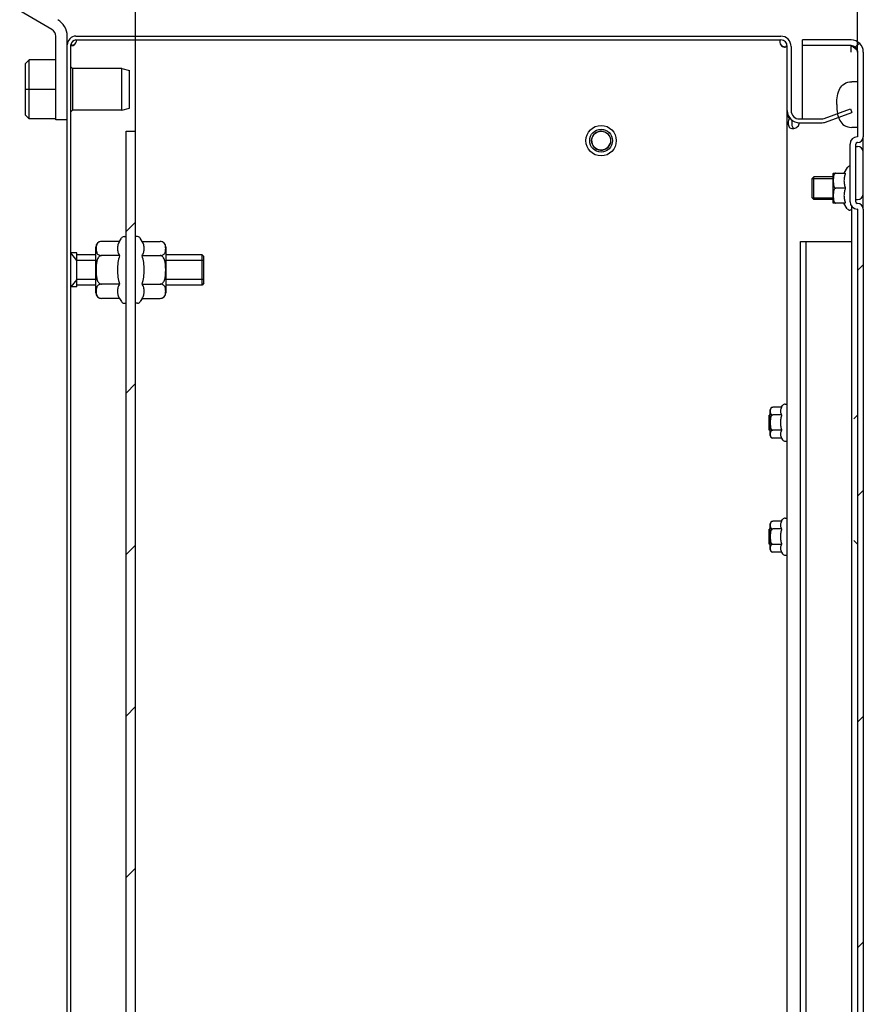
# Model space of a CAD drawing. Units: millimetres. Extents: x 0 to 420, y 0 to 297.
# Drawn here: x 278 to 322, y 141 to 192 of the extents above; entities that cross this region are included whole.
import ezdxf

# ---------------------------------------------------------------- set-up
doc = ezdxf.new("R2010")
doc.units = ezdxf.units.MM
doc.header["$LTSCALE"] = 23.1
doc.header["$PDMODE"] = 3
doc.header["$PDSIZE"] = 1
doc.layers.get('0').update_dxf_attribs({"linetype": 'CONTINUOUS'})
doc.layers.get('Defpoints').update_dxf_attribs({"linetype": 'CONTINUOUS'})
for name, color, linetype in [('02___PRT_ALL_AXES', 7, 'CONTINUOUS'), ('07__ASM_ALL_ANNOTATION', 7, 'CONTINUOUS'), ('ALL_AXES', 7, 'CONTINUOUS'), ('ALL_FEATURES', 7, 'CONTINUOUS'), ('ARRONDIS', 7, 'CONTINUOUS')]:
    doc.layers.add(name, color=color, linetype=linetype)
doc.styles.get("Standard").update_dxf_attribs({"font": 'gost.ttf'})
doc.dimstyles.new('DIMSTYLE_2', dxfattribs={"dimtxt": 3.5, "dimasz": 4, "dimexe": 0.5, "dimexo": 0, "dimgap": 0.875, "dimtad": 1, "dimdec": 3, "dimlfac": 5, "dimtxsty": 'STANDARD', "dimblk": '_FILLED', "dimblk1": '_FILLED', "dimblk2": '_FILLED', "dimcen": 0.09, "dimadec": 0, "dimazin": 0, "dimtp": 0.5, "dimtm": 0.5, "dimtfac": 1, "dimtdec": 3, "dimtofl": 0, "dimtmove": 0, "dimatfit": 3, "dimldrblk": '_FILLED', "dimfxl": 1, "dimtolj": 1, "dimarcsym": 0})

# ---------------------------------------------------------------- blocks, each defined once
blk = doc.blocks.new('_FILLED')
at = {"color": 0, "linetype": 'ByBlock'}
blk.add_solid([(0, 0), (-1, 0.125), (-1, -0.125)], dxfattribs=at)
blk = doc.blocks.new('*D15')
at = {"layer": '07__ASM_ALL_ANNOTATION', "color": 0, "linetype": 'Continuous', "lineweight": -2}
for p, q in [((283.773, 186.557), (283.773, 201.019)), ((321.773, 190.717), (321.773, 201.019)), ((317.773, 200.519), (287.773, 200.519))]:
    blk.add_line(p, q, dxfattribs=at)
at = {"layer": 'Defpoints', "color": 0, "linetype": 'Continuous'}
for p in [(283.773, 200.519), (321.773, 190.717), (283.773, 186.557)]:
    blk.add_point(p, dxfattribs=at)
at = {"layer": '07__ASM_ALL_ANNOTATION', "color": 0, "linetype": 'Continuous', "lineweight": -2, "xscale": 4, "yscale": 4, "zscale": 4, "rotation": 180}
blk.add_blockref('_FILLED', (283.773, 200.519), dxfattribs=at)
at = {"layer": '07__ASM_ALL_ANNOTATION', "color": 0, "linetype": 'Continuous', "lineweight": -2, "xscale": 4, "yscale": 4, "zscale": 4}
blk.add_blockref('_FILLED', (321.773, 200.519), dxfattribs=at)
at = {"layer": '07__ASM_ALL_ANNOTATION', "color": 0, "linetype": 'Continuous', "insert": (302.773, 204.894), "char_height": 3.5, "attachment_point": 2}
blk.add_mtext('\\A1;185...200', dxfattribs=at)

msp = doc.modelspace()

# ---------------------------------------------------------------- hatches: boundary and pattern name
at = {"linetype": 'Continuous'}
h = msp.add_hatch(dxfattribs=at)
h.set_pattern_fill('DEFAULT__7', scale=8.4, angle=45, style=0, pattern_type=0)
h.set_pattern_definition([(45, (0, 0), (-5.9397, 5.9397), [])])
edge = h.paths.add_edge_path()
edge.add_line((322.07309, 190.71729), (322.07309, 186.25729))
edge.add_spline(control_points=[(321.77309, 185.95729), (321.94883, 185.95729), (322.07309, 186.08156), (322.07309, 186.25729)], knot_values=[0, 0, 0, 0, 1, 1, 1, 1], weights=[1, 0.80473785, 0.80473785, 1], degree=3, periodic=0)
edge.add_line((321.77309, 185.95729), (321.75309, 185.95729))
edge.add_spline(control_points=[(321.67309, 185.87729), (321.67309, 185.92416), (321.70623, 185.95729), (321.75309, 185.95729)], knot_values=[0, 0, 0, 0, 1, 1, 1, 1], weights=[1, 0.80473785, 0.80473785, 1], degree=3, periodic=0)
edge.add_line((321.67309, 182.83729), (321.67309, 185.87729))
edge.add_spline(control_points=[(321.67309, 182.83729), (321.67309, 182.79043), (321.70623, 182.75729), (321.75309, 182.75729)], knot_values=[0, 0, 0, 0, 1, 1, 1, 1], weights=[1, 0.80473785, 0.80473785, 1], degree=3, periodic=0)
edge.add_line((321.77309, 182.75729), (321.75309, 182.75729))
edge.add_spline(control_points=[(321.77309, 182.75729), (321.94883, 182.75729), (322.07309, 182.63303), (322.07309, 182.45729)], knot_values=[0, 0, 0, 0, 1, 1, 1, 1], weights=[1, 0.80473785, 0.80473785, 1], degree=3, periodic=0)
edge.add_line((322.07309, 182.45729), (322.07309, 92.39729))
edge.add_spline(control_points=[(321.43309, 91.75729), (321.80799, 91.75729), (322.07309, 92.02239), (322.07309, 92.39729)], knot_values=[0, 0, 0, 0, 1, 1, 1, 1], weights=[1, 0.80473785, 0.80473785, 1], degree=3, periodic=0)
edge.add_line((321.43309, 91.75729), (318.87309, 91.75729))
edge.add_line((318.87309, 92.05729), (318.87309, 91.75729))
edge.add_line((321.43309, 92.05729), (318.87309, 92.05729))
edge.add_spline(control_points=[(321.43309, 92.05729), (321.63226, 92.05729), (321.77309, 92.19813), (321.77309, 92.39729)], knot_values=[0, 0, 0, 0, 1, 1, 1, 1], weights=[1, 0.80473785, 0.80473785, 1], degree=3, periodic=0)
edge.add_line((321.77309, 182.45729), (321.77309, 92.39729))
edge.add_line((321.77309, 182.45729), (321.75309, 182.45729))
edge.add_spline(control_points=[(321.37309, 182.83729), (321.37309, 182.6147), (321.53049, 182.45729), (321.75309, 182.45729)], knot_values=[0, 0, 0, 0, 1, 1, 1, 1], weights=[1, 0.80473785, 0.80473785, 1], degree=3, periodic=0)
edge.add_line((321.37309, 182.83729), (321.37309, 185.87729))
edge.add_spline(control_points=[(321.37309, 185.87729), (321.37309, 186.09989), (321.53049, 186.25729), (321.75309, 186.25729)], knot_values=[0, 0, 0, 0, 1, 1, 1, 1], weights=[1, 0.80473785, 0.80473785, 1], degree=3, periodic=0)
edge.add_line((321.77309, 186.25729), (321.75309, 186.25729))
edge.add_line((321.77309, 190.71729), (321.77309, 186.25729))
edge.add_spline(control_points=[(321.43309, 191.05729), (321.63226, 191.05729), (321.77309, 190.91646), (321.77309, 190.71729)], knot_values=[0, 0, 0, 0, 1, 1, 1, 1], weights=[1, 0.80473785, 0.80473785, 1], degree=3, periodic=0)
edge.add_line((321.43309, 191.05729), (318.87309, 191.05729))
edge.add_line((318.87309, 191.05729), (318.87309, 191.35729))
edge.add_line((321.43309, 191.35729), (318.87309, 191.35729))
edge.add_spline(control_points=[(321.43309, 191.35729), (321.80799, 191.35729), (322.07309, 191.0922), (322.07309, 190.71729)], knot_values=[0, 0, 0, 0, 1, 1, 1, 1], weights=[1, 0.80473785, 0.80473785, 1], degree=3, periodic=0)
h = msp.add_hatch(dxfattribs=at)
h.set_pattern_fill('DEFAULT__13', scale=6.010408, angle=45, style=0, pattern_type=0)
h.set_pattern_definition([(45, (0, 0), (-4.25, 4.25), [])])
edge = h.paths.add_edge_path()
edge.add_line((283.77309, 96.55729), (283.77309, 186.55729))
edge.add_line((283.27309, 96.55729), (283.77309, 96.55729))
edge.add_line((283.27309, 96.55729), (283.27309, 186.55729))
edge.add_line((283.27309, 186.55729), (283.77309, 186.55729))

# ---------------------------------------------------------------- linework, layer by layer
at = {"color": 7, "linetype": 'Continuous'}
for p, q in [((279.37309, 191.9037), (277.67309, 192.8852)), ((279.57309, 187.15729), (279.57309, 191.55729)), ((280.17309, 191.09729), (280.17309, 191.55729)), ((280.63309, 191.55729), (317.73309, 191.55729)), ((280.63309, 191.35729), (317.73309, 191.35729)), ((318.87309, 187.19729), (318.87309, 191.35729)), ((321.43309, 191.35729), (318.87309, 191.35729)), ((280.17309, 92.01729), (280.17309, 191.09729)), ((280.37309, 92.01729), (280.37309, 191.09729)), ((318.06949, 191.06516), (318.0375, 191.06516)), ((318.07309, 92.09729), (318.07309, 191.01729)), ((318.27309, 191.01729), (318.27309, 187.63729)), ((321.43309, 191.05729), (318.87309, 191.05729)), ((321.43309, 190.71729), (321.43309, 191.05699)), ((321.77309, 190.71729), (321.77309, 186.25729)), ((322.07309, 190.71729), (322.07309, 186.25729)), ((278.17309, 190.31094), (277.97309, 190.11094)), ((278.17309, 187.20365), (278.17309, 190.31094)), ((279.57309, 190.31094), (278.17309, 190.31094)), ((277.97309, 187.40365), (277.97309, 190.11094)), ((280.45309, 189.85729), (280.37309, 189.93729)), ((280.45309, 189.85729), (280.45309, 187.65729)), ((321.77309, 189.15729), (321.47309, 189.15729)), ((279.57309, 188.75729), (277.97309, 188.75729)), ((280.45309, 187.65729), (280.37309, 187.57729)), ((320.01073, 187.22383), (321.40469, 187.73119)), ((321.40469, 187.73119), (321.47309, 187.54325)), ((278.17309, 187.20365), (277.97309, 187.40365)), ((279.57309, 187.20365), (278.17309, 187.20365)), ((280.17309, 187.15729), (279.57309, 187.15729)), ((318.08897, 187.49587), (318.07309, 187.49587)), ((318.23849, 187.20943), (318.1714, 187.20943)), ((318.71309, 187.19729), (319.86024, 187.19729)), ((320.07914, 187.03589), (321.47309, 187.54325)), ((283.27309, 96.55729), (283.27309, 186.55729)), ((283.27309, 186.55729), (283.77309, 186.55729)), ((283.77309, 96.55729), (283.77309, 186.55729)), ((318.71309, 186.99729), (319.86024, 186.99729)), ((321.77309, 186.75729), (321.47309, 186.75729)), ((321.77309, 186.25729), (321.75309, 186.25729)), ((321.37309, 182.83729), (321.37309, 185.87729)), ((321.67309, 182.83729), (321.67309, 185.87729)), ((321.67309, 185.75729), (321.77309, 185.75729)), ((321.77309, 185.95729), (321.75309, 185.95729)), ((322.07309, 183.25729), (322.07309, 185.45729)), ((319.37309, 183.05729), (319.37309, 184.05729)), ((319.37309, 184.05729), (320.49309, 184.05729)), ((320.49433, 184.34229), (320.49309, 184.32373)), ((320.49309, 182.79085), (320.49309, 184.32373)), ((320.49433, 184.34229), (321.1267, 184.34229)), ((321.1267, 183.55729), (320.63309, 183.55729)), ((319.37309, 183.05729), (320.49309, 183.05729)), ((321.67309, 182.95729), (321.77309, 182.95729)), ((320.49433, 182.77229), (320.49309, 182.79085)), ((321.1267, 182.77229), (320.49433, 182.77229)), ((321.47309, 97.55729), (321.47309, 182.58651)), ((321.77309, 182.75729), (321.75309, 182.75729)), ((321.77309, 182.45729), (321.75309, 182.45729)), ((321.77309, 182.45729), (321.77309, 92.39729)), ((322.07309, 182.45729), (322.07309, 92.39729)), ((282.9294, 180.75841), (283.0269, 180.92729)), ((283.16547, 181.00729), (283.27309, 181.00729)), ((283.88072, 181.00729), (283.77309, 181.00729)), ((284.11679, 180.75841), (284.01928, 180.92729)), ((281.67309, 178.05618), (281.67309, 180.45841)), ((282.9294, 180.75841), (281.97309, 180.75841)), ((284.11679, 180.75841), (285.07309, 180.75841)), ((285.37309, 180.45841), (285.37309, 178.05618)), ((318.77309, 102.35729), (318.77309, 180.75729)), ((318.77309, 180.75729), (321.47309, 180.75729)), ((319.07309, 102.35729), (319.07309, 180.75729)), ((280.67309, 179.75729), (280.37309, 180.15729)), ((282.9294, 180.00785), (281.97309, 180.00785)), ((284.11679, 180.00785), (285.07309, 180.00785)), ((281.67309, 179.75729), (280.67309, 179.75729)), ((287.37309, 179.75729), (285.37309, 179.75729)), ((280.67309, 178.75729), (280.37309, 178.35729)), ((281.67309, 178.75729), (280.67309, 178.75729)), ((282.9294, 178.50674), (281.97309, 178.50674)), ((284.11679, 178.50674), (285.07309, 178.50674)), ((287.37309, 178.75729), (285.37309, 178.75729)), ((282.9294, 177.75618), (281.97309, 177.75618)), ((282.9294, 177.75618), (283.0269, 177.58729)), ((284.11679, 177.75618), (284.01928, 177.58729)), ((284.11679, 177.75618), (285.07309, 177.75618)), ((283.16547, 177.50729), (283.27309, 177.50729)), ((283.88072, 177.50729), (283.77309, 177.50729)), ((317.77395, 172.02559), (317.8269, 172.11729)), ((317.96547, 172.19729), (318.07309, 172.19729)), ((317.11309, 170.8173), (317.11309, 171.61729)), ((317.17309, 171.61729), (317.11309, 171.61729)), ((317.11309, 171.54729), (317.17309, 171.54729)), ((317.17309, 170.549), (317.17309, 171.88559)), ((317.77395, 172.02559), (317.31309, 172.02559)), ((317.77395, 171.62144), (317.31309, 171.62144)), ((321.77309, 171.61729), (321.57309, 171.41729)), ((317.11309, 170.88729), (317.17309, 170.88729)), ((317.17309, 170.81729), (317.11309, 170.81729)), ((317.77395, 170.81315), (317.31309, 170.81315)), ((317.77395, 170.409), (317.31309, 170.409)), ((317.77395, 170.409), (317.8269, 170.31729)), ((317.96547, 170.23729), (318.07309, 170.23729)), ((317.17309, 164.549), (317.17309, 165.88559)), ((317.77395, 166.02559), (317.31309, 166.02559)), ((317.77395, 166.02559), (317.8269, 166.11729)), ((317.96547, 166.19729), (318.07309, 166.19729)), ((317.11309, 164.8173), (317.11309, 165.61729)), ((317.17309, 165.61729), (317.11309, 165.61729)), ((317.11309, 165.54729), (317.17309, 165.54729)), ((317.77395, 165.62144), (317.31309, 165.62144)), ((317.11309, 164.88729), (317.17309, 164.88729)), ((317.17309, 164.81729), (317.11309, 164.81729)), ((317.77395, 164.81315), (317.31309, 164.81315)), ((321.77309, 164.81729), (321.57309, 165.01729)), ((317.77395, 164.409), (317.31309, 164.409)), ((317.77395, 164.409), (317.8269, 164.31729)), ((317.96547, 164.23729), (318.07309, 164.23729))]:
    msp.add_line(p, q, dxfattribs=at)
for centre, radius, start, end in [((279.17309, 191.55729), 1, 0, 60), ((279.17309, 191.55729), 0.4, 0, 60), ((280.63309, 191.09729), 0.46, 90, 180), ((280.63309, 191.09729), 0.26, 90, 180), ((317.73309, 191.01729), 0.54, 0, 90), ((317.73309, 191.01729), 0.34, 0, 90), ((321.43309, 190.71729), 0.64, 0, 90), ((280.28257, 191.55786), 0.50274, 284.353315, 287.273821), ((280.28018, 191.5658), 0.51104, 287.265515, 288.356724), ((318.0481, 191.45386), 0.47765, 254.944844, 255.173561), ((318.0453, 191.44263), 0.46609, 255.153742, 259.781434), ((317.45468, 190.84922), 0.62154, 15.126758, 20.330308), ((317.50011, 190.86212), 0.57431, 14.103669, 15.067355), ((321.43309, 190.71729), 0.34, 0, 90), ((315.23248, 172.61423), 19.45747, 71.083289, 71.30381), ((318.70345, 182.73582), 8.75726, 70.506461, 71.097368), ((318.71309, 187.63729), 0.64, 180, 270), ((318.71309, 187.63729), 0.44, 180, 270), ((319.86024, 187.63729), 0.44, 270, 290), ((308.27309, 186.05729), 0.5, 75, 345), ((319.86024, 187.63729), 0.64, 270, 290), ((321.75309, 185.87729), 0.38, 90, 180), ((321.77309, 186.25729), 0.3, 270, 360), ((321.75309, 185.87729), 0.08, 90, 180), ((321.77309, 185.45729), 0.3, 0, 90), ((321.77309, 183.25729), 0.3, 270, 360), ((321.75309, 182.83729), 0.38, 180, 270), ((321.75309, 182.83729), 0.08, 180, 270), ((321.77309, 182.45729), 0.3, 0, 90), ((281.97309, 180.45841), 0.3, 90.000167, 180), ((285.07309, 180.45841), 0.3, 0, 90), ((281.97309, 178.05618), 0.3, 180, 270), ((285.07309, 178.05618), 0.3, 270.000167, 360), ((317.31309, 171.88559), 0.14, 90.000164, 180), ((317.31309, 170.549), 0.14, 180, 270), ((317.31309, 165.88559), 0.14, 90.000164, 180), ((317.31309, 164.549), 0.14, 180, 270)]:
    msp.add_arc(centre, radius, start, end, dxfattribs=at)
for points, knots in [([(280.44112, 191.08076), (280.45874, 191.08661), (280.52997, 191.11459), (280.59618, 191.15999), (280.63309, 191.20489)], [0, 0, 0, 0, 0.24202649, 1, 1, 1, 1]), ([(280.44987, 191.05732), (280.4674, 191.05732), (280.50531, 191.0677), (280.5749, 191.1114), (280.61474, 191.16541), (280.63309, 191.20489)], [0, 0, 0, 0, 0.21485905, 0.46653169, 1, 1, 1, 1]), ([(280.38076, 191.1171), (280.38171, 191.11337), (280.38574, 191.09967), (280.39237, 191.08645), (280.39921, 191.07853)], [0, 0, 0, 0, 0.26880963, 1, 1, 1, 1]), ([(280.40705, 191.07094), (280.40983, 191.06871), (280.42255, 191.06031), (280.43828, 191.05732), (280.44987, 191.05732)], [0, 0, 0, 0, 0.23554887, 1, 1, 1, 1]), ([(317.73309, 191.10088), (317.7461, 191.0873), (317.80185, 191.03868), (317.87102, 191.00686), (317.92403, 190.9926)], [0, 0, 0, 0, 0.25519845, 1, 1, 1, 1]), ([(317.73309, 191.10088), (317.75404, 191.06613), (317.8079, 191.0069), (317.88541, 190.9773), (317.9226, 190.9773)], [0, 0, 0, 0, 0.52171987, 1, 1, 1, 1]), ([(317.96283, 190.9837), (317.98021, 190.98965), (318.01306, 191.01233), (318.03076, 191.04691), (318.0375, 191.06516)], [0, 0, 0, 0, 0.4857317, 1, 1, 1, 1]), ([(318.07309, 190.87587), (318.07309, 190.90756), (318.06892, 190.95016), (318.05974, 190.99162), (318.05712, 191.00207)], [0, 0, 0, 0, 0.74638201, 1, 1, 1, 1]), ([(321.56333, 190.97221), (321.5926, 190.95203), (321.67993, 190.88887), (321.77309, 190.7933), (321.77309, 190.71729)], [0, 0, 0, 0, 0.31870862, 1, 1, 1, 1]), ([(320.67309, 187.95729), (320.67309, 188.29063), (320.73956, 188.72416), (321.04937, 189.08101), (321.30642, 189.15729), (321.47309, 189.15729)], [0, 0, 0, 0, 0.5, 0.75, 1, 1, 1, 1]), ([(318.07309, 187.49587), (318.07309, 187.46707), (318.07729, 187.42829), (318.08652, 187.39077), (318.08917, 187.3813)], [0, 0, 0, 0, 0.74557266, 1, 1, 1, 1]), ([(318.08917, 187.3813), (318.09323, 187.36677), (318.11336, 187.30628), (318.14441, 187.24982), (318.1714, 187.20943)], [0, 0, 0, 0, 0.23691778, 1, 1, 1, 1]), ([(318.1714, 187.20943), (318.15269, 187.18142), (318.12708, 187.11058), (318.12099, 187.03702), (318.12099, 186.99729)], [0, 0, 0, 0, 0.45882195, 1, 1, 1, 1]), ([(318.31773, 187.13434), (318.3156, 187.12343), (318.30841, 187.07808), (318.30602, 187.03206), (318.30602, 186.99729)], [0, 0, 0, 0, 0.24237648, 1, 1, 1, 1]), ([(320.76345, 187.28505), (320.78355, 187.22602), (320.85769, 187.05436), (321.04937, 186.83358), (321.30642, 186.75729), (321.47309, 186.75729)], [0, 0, 0, 0, 0.19185521, 0.59592761, 1, 1, 1, 1]), ([(318.12099, 186.99729), (318.12099, 186.95474), (318.12786, 186.87654), (318.16965, 186.77143), (318.25396, 186.70715), (318.32115, 186.6973), (318.3553, 186.6973)], [0, 0, 0, 0, 0.29620355, 0.54316594, 0.762322, 1, 1, 1, 1]), ([(318.30602, 186.99729), (318.30602, 186.96563), (318.30901, 186.90423), (318.32471, 186.81788), (318.35805, 186.74335), (318.40115, 186.71158), (318.42394, 186.70404)], [0, 0, 0, 0, 0.28400234, 0.54972551, 0.7847583, 1, 1, 1, 1]), ([(318.3553, 186.6973), (318.3609, 186.6973), (318.38397, 186.6979), (318.40696, 186.70082), (318.42411, 186.70414)], [0, 0, 0, 0, 0.24280308, 1, 1, 1, 1]), ([(318.42411, 186.70414), (318.45855, 186.71081), (318.52767, 186.73385), (318.62037, 186.79455), (318.69126, 186.88414), (318.70986, 186.95989), (318.70986, 186.99729)], [0, 0, 0, 0, 0.23898353, 0.49025804, 0.74521572, 1, 1, 1, 1]), ([(320.63309, 184.34229), (320.6226, 184.34229), (320.60177, 184.33809), (320.57543, 184.32197), (320.55484, 184.30051), (320.53399, 184.2685), (320.51682, 184.2246), (320.50511, 184.17016), (320.49883, 184.11519), (320.49579, 184.0601), (320.49454, 184.00498), (320.49422, 183.94985), (320.49454, 183.89472), (320.49579, 183.8396), (320.49882, 183.7845), (320.50509, 183.72953), (320.51679, 183.67508), (320.53395, 183.63116), (320.5548, 183.59913), (320.5754, 183.57765), (320.60175, 183.56151), (320.62259, 183.55729), (320.63309, 183.55729)], [0, 0, 0, 0, 0.03480761, 0.06848645, 0.10098881, 0.13268489, 0.19469166, 0.25599287, 0.31704854, 0.37802735, 0.43898613, 0.49994077, 0.56089546, 0.62185454, 0.6828346, 0.74389393, 0.80520535, 0.86723311, 0.8989438, 0.93146856, 0.9651756, 1, 1, 1, 1]), ([(321.1267, 184.34229), (321.10554, 184.27881), (321.0701, 184.14977), (321.04986, 183.94979), (321.0701, 183.74982), (321.10554, 183.62078), (321.1267, 183.55729)], [0, 0, 0, 0, 0.25093633, 0.50000001, 0.74906369, 1, 1, 1, 1]), ([(320.63309, 183.55729), (320.6226, 183.55729), (320.60177, 183.55309), (320.57543, 183.53697), (320.55483, 183.51551), (320.53399, 183.4835), (320.51682, 183.4396), (320.50511, 183.38516), (320.49883, 183.33019), (320.49579, 183.2751), (320.49454, 183.21998), (320.49422, 183.16485), (320.49454, 183.10972), (320.49579, 183.0546), (320.49882, 182.9995), (320.50509, 182.94453), (320.51679, 182.89008), (320.53395, 182.84616), (320.5548, 182.81413), (320.5754, 182.79265), (320.60175, 182.77651), (320.62259, 182.77229), (320.63309, 182.77229)], [0, 0, 0, 0, 0.03480901, 0.06848878, 0.10099128, 0.13268722, 0.19469368, 0.25599401, 0.3170491, 0.37802741, 0.4389856, 0.4999396, 0.56089364, 0.62185202, 0.68283142, 0.74389044, 0.80520126, 0.86722902, 0.89894005, 0.93146562, 0.9651738, 1, 1, 1, 1]), ([(321.1267, 183.55729), (321.10554, 183.49381), (321.0701, 183.36477), (321.04986, 183.16479), (321.0701, 182.96482), (321.10554, 182.83578), (321.1267, 182.77229)], [0, 0, 0, 0, 0.25093633, 0.50000001, 0.74906369, 1, 1, 1, 1]), ([(281.97309, 180.75841), (281.93896, 180.75841), (281.87671, 180.74787), (281.80198, 180.70643), (281.75347, 180.65488), (281.71497, 180.58466), (281.69367, 180.49262), (281.68797, 180.38314), (281.69366, 180.27366), (281.71496, 180.18163), (281.75345, 180.1114), (281.80196, 180.05984), (281.8767, 180.01839), (281.93896, 180.00785), (281.97309, 180.00785)], [0, 0, 0, 0, 0.09626976, 0.1737011, 0.23707073, 0.29332119, 0.3978317, 0.49998779, 0.60214388, 0.70665345, 0.76290335, 0.82627265, 0.90371176, 1, 1, 1, 1]), ([(282.9294, 180.75841), (282.89538, 180.6995), (282.85128, 180.60807), (282.81883, 180.47934), (282.81054, 180.38313), (282.81883, 180.28691), (282.85128, 180.15819), (282.89538, 180.06676), (282.9294, 180.00785)], [0, 0, 0, 0, 0.25707616, 0.37971281, 0.50000001, 0.62028722, 0.74292386, 1, 1, 1, 1]), ([(284.11679, 180.00785), (284.1508, 180.06676), (284.1949, 180.15819), (284.22735, 180.28691), (284.23565, 180.38313), (284.22735, 180.47934), (284.1949, 180.60807), (284.1508, 180.6995), (284.11679, 180.75841)], [0, 0, 0, 0, 0.25707616, 0.37971281, 0.50000001, 0.62028722, 0.74292386, 1, 1, 1, 1]), ([(285.07309, 180.00785), (285.10722, 180.00785), (285.16947, 180.01839), (285.2442, 180.05983), (285.29271, 180.11138), (285.33122, 180.1816), (285.35251, 180.27364), (285.35821, 180.38311), (285.35252, 180.49259), (285.33122, 180.58463), (285.29273, 180.65485), (285.24422, 180.70641), (285.16948, 180.74787), (285.10722, 180.75841), (285.07309, 180.75841)], [0, 0, 0, 0, 0.09626901, 0.17370027, 0.23707002, 0.29332053, 0.39783145, 0.49998796, 0.60214422, 0.70665393, 0.76290397, 0.8262734, 0.90371244, 1, 1, 1, 1]), ([(281.97309, 180.00785), (281.95505, 180.00785), (281.91868, 180.00106), (281.87087, 179.97408), (281.83133, 179.93638), (281.78884, 179.87754), (281.75142, 179.79443), (281.72322, 179.68951), (281.70595, 179.58229), (281.69597, 179.47422), (281.69089, 179.36582), (281.68934, 179.25732), (281.69089, 179.14882), (281.69596, 179.04042), (281.70594, 178.93235), (281.72321, 178.82512), (281.75141, 178.7202), (281.78882, 178.63708), (281.83131, 178.57823), (281.87085, 178.54052), (281.91866, 178.51353), (281.95505, 178.50674), (281.97309, 178.50674)], [0, 0, 0, 0, 0.03119195, 0.06241591, 0.09367325, 0.1249422, 0.18739585, 0.24989504, 0.31241043, 0.37493367, 0.43745932, 0.49998554, 0.56251181, 0.62503745, 0.68756053, 0.75007648, 0.81257687, 0.8750352, 0.9063089, 0.93757146, 0.96880284, 1, 1, 1, 1]), ([(282.9294, 180.00785), (282.89419, 179.8859), (282.83545, 179.63833), (282.81328, 179.38417), (282.81328, 179.25729)], [0, 0, 0, 0, 0.50010403, 1, 1, 1, 1]), ([(284.2329, 179.25729), (284.2329, 179.38417), (284.21073, 179.63833), (284.15199, 179.8859), (284.11679, 180.00785)], [0, 0, 0, 0, 0.49989647, 1, 1, 1, 1]), ([(285.07309, 178.50674), (285.09113, 178.50674), (285.12751, 178.51353), (285.17531, 178.54051), (285.21486, 178.57821), (285.25734, 178.63705), (285.29476, 178.72016), (285.32296, 178.82508), (285.34023, 178.9323), (285.35021, 179.04037), (285.35529, 179.14877), (285.35684, 179.25727), (285.3553, 179.36577), (285.35022, 179.47417), (285.34024, 179.58224), (285.32297, 179.68947), (285.29477, 179.79439), (285.25736, 179.87751), (285.21488, 179.93636), (285.17533, 179.97407), (285.12752, 180.00106), (285.09114, 180.00785), (285.07309, 180.00785)], [0, 0, 0, 0, 0.03119195, 0.06241591, 0.09367325, 0.1249422, 0.18739585, 0.24989504, 0.31241043, 0.37493367, 0.43745932, 0.49998554, 0.56251181, 0.62503745, 0.68756053, 0.75007648, 0.81257687, 0.8750352, 0.9063089, 0.93757146, 0.96880284, 1, 1, 1, 1]), ([(282.81328, 179.25729), (282.81328, 179.13042), (282.83545, 178.87626), (282.89419, 178.62869), (282.9294, 178.50674)], [0, 0, 0, 0, 0.49989647, 1, 1, 1, 1]), ([(284.11679, 178.50674), (284.15199, 178.62869), (284.21073, 178.87626), (284.2329, 179.13042), (284.2329, 179.25729)], [0, 0, 0, 0, 0.50010403, 1, 1, 1, 1]), ([(281.97309, 178.50674), (281.93896, 178.50674), (281.87672, 178.4962), (281.80198, 178.45476), (281.75347, 178.40321), (281.71497, 178.33299), (281.69367, 178.24095), (281.68797, 178.13147), (281.69366, 178.022), (281.71496, 177.92996), (281.75346, 177.85974), (281.80196, 177.80818), (281.8767, 177.76672), (281.93896, 177.75618), (281.97309, 177.75618)], [0, 0, 0, 0, 0.09626901, 0.17370027, 0.23707002, 0.29332053, 0.39783145, 0.49998796, 0.60214422, 0.70665393, 0.76290397, 0.8262734, 0.90371244, 1, 1, 1, 1]), ([(282.9294, 178.50674), (282.89538, 178.44783), (282.85128, 178.3564), (282.81883, 178.22768), (282.81054, 178.13146), (282.81883, 178.03525), (282.85128, 177.90652), (282.89538, 177.81509), (282.9294, 177.75618)], [0, 0, 0, 0, 0.25707616, 0.37971281, 0.50000001, 0.62028722, 0.74292386, 1, 1, 1, 1]), ([(284.11679, 177.75618), (284.1508, 177.81509), (284.1949, 177.90652), (284.22735, 178.03525), (284.23565, 178.13146), (284.22735, 178.22768), (284.1949, 178.3564), (284.1508, 178.44783), (284.11679, 178.50674)], [0, 0, 0, 0, 0.25707616, 0.37971281, 0.50000001, 0.62028722, 0.74292386, 1, 1, 1, 1]), ([(285.07309, 177.75618), (285.10722, 177.75618), (285.16947, 177.76672), (285.2442, 177.80816), (285.29271, 177.85971), (285.33122, 177.92993), (285.35251, 178.02197), (285.35821, 178.13145), (285.35252, 178.24093), (285.33122, 178.33296), (285.29273, 178.40319), (285.24422, 178.45475), (285.16948, 178.4962), (285.10722, 178.50674), (285.07309, 178.50674)], [0, 0, 0, 0, 0.09626976, 0.1737011, 0.23707073, 0.29332119, 0.3978317, 0.49998779, 0.60214388, 0.70665345, 0.76290335, 0.82627265, 0.90371176, 1, 1, 1, 1]), ([(317.31309, 172.02559), (317.29527, 172.02559), (317.26307, 172.01947), (317.22588, 171.99591), (317.20324, 171.96775), (317.1862, 171.92998), (317.17796, 171.88128), (317.17612, 171.82354), (317.17796, 171.7658), (317.18619, 171.71709), (317.20322, 171.67932), (317.22585, 171.65114), (317.26304, 171.62756), (317.29526, 171.62144), (317.31309, 171.62144)], [0, 0, 0, 0, 0.09678901, 0.17246527, 0.23446859, 0.29029945, 0.39585349, 0.49994999, 0.60404693, 0.70960557, 0.7654416, 0.82745728, 0.90316454, 1, 1, 1, 1]), ([(317.31309, 171.62144), (317.30355, 171.62144), (317.28428, 171.61732), (317.25983, 171.60156), (317.24025, 171.58028), (317.21979, 171.54777), (317.20246, 171.50278), (317.18999, 171.44664), (317.18279, 171.38958), (317.17891, 171.33225), (317.17708, 171.27481), (317.17655, 171.21735), (317.17708, 171.15989), (317.17891, 171.10245), (317.18278, 171.04511), (317.18997, 170.98805), (317.20243, 170.93189), (317.21975, 170.88688), (317.24022, 170.85435), (317.2598, 170.83304), (317.28427, 170.81728), (317.30355, 170.81315), (317.31309, 170.81315)], [0, 0, 0, 0, 0.03115267, 0.06236091, 0.0936047, 0.12486127, 0.18730765, 0.24981218, 0.31233734, 0.37486961, 0.43740435, 0.49993975, 0.56247545, 0.6250113, 0.68754679, 0.75007913, 0.81259677, 0.87506871, 0.90634195, 0.93760644, 0.96883573, 1, 1, 1, 1]), ([(317.77395, 172.02559), (317.75564, 171.99386), (317.73189, 171.94463), (317.71442, 171.87532), (317.70995, 171.82351), (317.71442, 171.7717), (317.73189, 171.70239), (317.75564, 171.65316), (317.77395, 171.62144)], [0, 0, 0, 0, 0.25707616, 0.37971281, 0.50000001, 0.62028722, 0.74292386, 1, 1, 1, 1]), ([(317.77395, 171.62144), (317.755, 171.55578), (317.72337, 171.42247), (317.71143, 171.28561), (317.71143, 171.21729)], [0, 0, 0, 0, 0.50010403, 1, 1, 1, 1]), ([(317.71143, 171.21729), (317.71143, 171.14898), (317.72337, 171.01212), (317.755, 170.87881), (317.77395, 170.81315)], [0, 0, 0, 0, 0.49989647, 1, 1, 1, 1]), ([(317.31309, 170.81315), (317.29527, 170.81315), (317.26307, 170.80704), (317.22589, 170.78347), (317.20324, 170.75532), (317.1862, 170.71755), (317.17796, 170.66884), (317.17612, 170.6111), (317.17796, 170.55337), (317.18619, 170.50466), (317.20322, 170.46688), (317.22585, 170.43871), (317.26304, 170.41512), (317.29526, 170.409), (317.31309, 170.409)], [0, 0, 0, 0, 0.09678629, 0.17246235, 0.23446629, 0.29029753, 0.39585229, 0.49994945, 0.60404666, 0.70960431, 0.76544162, 0.82745956, 0.90316651, 1, 1, 1, 1]), ([(317.77395, 170.81315), (317.75564, 170.78143), (317.73189, 170.7322), (317.71442, 170.66288), (317.70995, 170.61108), (317.71442, 170.55927), (317.73189, 170.48996), (317.75564, 170.44072), (317.77395, 170.409)], [0, 0, 0, 0, 0.25707616, 0.37971281, 0.50000001, 0.62028722, 0.74292386, 1, 1, 1, 1]), ([(317.31309, 166.02559), (317.29527, 166.02559), (317.26307, 166.01947), (317.22588, 165.99591), (317.20324, 165.96775), (317.1862, 165.92998), (317.17796, 165.88128), (317.17612, 165.82354), (317.17796, 165.7658), (317.18619, 165.71709), (317.20322, 165.67932), (317.22585, 165.65114), (317.26304, 165.62756), (317.29526, 165.62144), (317.31309, 165.62144)], [0, 0, 0, 0, 0.09678901, 0.17246527, 0.23446859, 0.29029945, 0.39585349, 0.49994999, 0.60404693, 0.70960557, 0.7654416, 0.82745728, 0.90316454, 1, 1, 1, 1]), ([(317.77395, 166.02559), (317.75564, 165.99386), (317.73189, 165.94463), (317.71442, 165.87532), (317.70995, 165.82351), (317.71442, 165.7717), (317.73189, 165.70239), (317.75564, 165.65316), (317.77395, 165.62144)], [0, 0, 0, 0, 0.25707616, 0.37971281, 0.50000001, 0.62028722, 0.74292386, 1, 1, 1, 1]), ([(317.31309, 165.62144), (317.30355, 165.62144), (317.28428, 165.61732), (317.25983, 165.60156), (317.24025, 165.58028), (317.21979, 165.54777), (317.20246, 165.50278), (317.18999, 165.44664), (317.18279, 165.38958), (317.17891, 165.33225), (317.17708, 165.27481), (317.17655, 165.21735), (317.17708, 165.15989), (317.17891, 165.10245), (317.18278, 165.04511), (317.18997, 164.98805), (317.20243, 164.93189), (317.21975, 164.88688), (317.24022, 164.85435), (317.2598, 164.83304), (317.28427, 164.81728), (317.30355, 164.81315), (317.31309, 164.81315)], [0, 0, 0, 0, 0.03115267, 0.06236091, 0.0936047, 0.12486127, 0.18730765, 0.24981218, 0.31233734, 0.37486961, 0.43740435, 0.49993975, 0.56247545, 0.6250113, 0.68754679, 0.75007913, 0.81259677, 0.87506871, 0.90634195, 0.93760644, 0.96883573, 1, 1, 1, 1]), ([(317.77395, 165.62144), (317.755, 165.55578), (317.72337, 165.42247), (317.71143, 165.28561), (317.71143, 165.21729)], [0, 0, 0, 0, 0.50010403, 1, 1, 1, 1]), ([(317.31309, 164.81315), (317.29527, 164.81315), (317.26307, 164.80704), (317.22589, 164.78347), (317.20324, 164.75532), (317.1862, 164.71755), (317.17796, 164.66884), (317.17612, 164.6111), (317.17796, 164.55337), (317.18619, 164.50466), (317.20322, 164.46688), (317.22585, 164.43871), (317.26304, 164.41512), (317.29526, 164.409), (317.31309, 164.409)], [0, 0, 0, 0, 0.09678629, 0.17246235, 0.23446629, 0.29029753, 0.39585229, 0.49994945, 0.60404666, 0.70960431, 0.76544162, 0.82745956, 0.90316651, 1, 1, 1, 1]), ([(317.71143, 165.21729), (317.71143, 165.14898), (317.72337, 165.01212), (317.755, 164.87881), (317.77395, 164.81315)], [0, 0, 0, 0, 0.49989647, 1, 1, 1, 1]), ([(317.77395, 164.81315), (317.75564, 164.78143), (317.73189, 164.7322), (317.71442, 164.66288), (317.70995, 164.61108), (317.71442, 164.55927), (317.73189, 164.48996), (317.75564, 164.44072), (317.77395, 164.409)], [0, 0, 0, 0, 0.25707616, 0.37971281, 0.50000001, 0.62028722, 0.74292386, 1, 1, 1, 1])]:
    msp.add_open_spline(points, degree=3, knots=knots, dxfattribs=at)
for points in [[(280.37658, 191.13908), (280.37759, 191.13169), (280.37892, 191.12433), (280.38076, 191.1171)], [(280.39921, 191.07853), (280.40158, 191.07577), (280.40421, 191.07322), (280.40705, 191.07094)], [(317.9226, 190.9773), (317.93618, 190.9773), (317.94998, 190.97931), (317.96283, 190.9837)], [(321.43309, 191.05729), (321.47684, 191.02945), (321.52063, 191.00164), (321.56333, 190.97221)], [(320.67309, 187.95729), (320.67309, 187.78521), (320.6849, 187.62493), (320.71257, 187.48051)], [(320.71257, 187.48051), (320.72577, 187.4116), (320.74258, 187.3463), (320.76345, 187.28505)]]:
    msp.add_open_spline(points, degree=3, dxfattribs=at)
at = {"layer": '02___PRT_ALL_AXES', "color": 7, "linetype": 'Continuous'}
for p, q in [((322.07309, 185.45729), (322.07309, 186.25729)), ((322.07309, 182.45729), (322.07309, 183.25729))]:
    msp.add_line(p, q, dxfattribs=at)
for centre, start, end in [((280.37468, 191.35729), 329.469269, 360), ((317.97574, 191.27729), 164.953587, 216.018095)]:
    msp.add_arc(centre, 0.3, start, end, dxfattribs=at)
at = {"layer": 'ALL_AXES', "color": 7, "linetype": 'Continuous'}
for p, q in [((319.47309, 184.15729), (319.37309, 184.05729)), ((319.37309, 183.05729), (319.37309, 184.05729)), ((319.47309, 182.95729), (319.47309, 184.15729)), ((320.49309, 184.15729), (319.47309, 184.15729)), ((319.47309, 182.95729), (319.37309, 183.05729)), ((320.49309, 182.95729), (319.47309, 182.95729)), ((280.67309, 180.15729), (280.37309, 180.15729)), ((280.67309, 178.35732), (280.67309, 180.15727)), ((281.67309, 180.05729), (280.67309, 180.05729)), ((287.27309, 180.05729), (285.37309, 180.05729)), ((287.27309, 178.45729), (287.27309, 180.05729)), ((287.37309, 179.95729), (287.27309, 180.05729)), ((287.37309, 178.55729), (287.37309, 179.95729)), ((280.67309, 178.35729), (280.37309, 178.35729)), ((281.67309, 178.45729), (280.67309, 178.45729)), ((287.27309, 178.45729), (285.37309, 178.45729)), ((287.37309, 178.55729), (287.27309, 178.45729))]:
    msp.add_line(p, q, dxfattribs=at)
for radius in [0.8, 0.6, 0.5]:
    msp.add_circle((308.27309, 186.05729), radius, dxfattribs=at)
at = {"layer": 'ALL_FEATURES', "color": 7, "linetype": 'Continuous'}
for p, q in [((283.05309, 189.84729), (280.45309, 189.84729)), ((283.05309, 187.66729), (283.05309, 189.84729)), ((283.05309, 189.84729), (283.45309, 189.74729)), ((283.45309, 187.76729), (283.45309, 189.74729)), ((283.05309, 187.66729), (280.45309, 187.66729)), ((283.05309, 187.66729), (283.45309, 187.76729))]:
    msp.add_line(p, q, dxfattribs=at)
at = {"layer": 'ARRONDIS', "color": 7, "linetype": 'Continuous'}
for p, q in [((321.2269, 184.63729), (321.05659, 184.34229)), ((321.2269, 182.47729), (321.05659, 182.77229)), ((321.47309, 182.39729), (321.36547, 182.39729))]:
    msp.add_line(p, q, dxfattribs=at)
for centre, start, end in [((321.36547, 184.55729), 90, 150), ((321.36547, 182.55729), 210, 270), ((283.16547, 180.84729), 90, 150), ((283.88072, 180.84729), 30, 90), ((283.16547, 177.66729), 210, 270), ((283.88072, 177.66729), 270, 330), ((317.96547, 172.03729), 90, 150), ((317.96547, 170.39729), 210, 270), ((317.96547, 166.03729), 90, 150), ((317.96547, 164.39729), 210, 270)]:
    msp.add_arc(centre, 0.16, start, end, dxfattribs=at)

# ---------------------------------------------------------------- dimensions: what is measured, and where the dimension line sits
at = {"layer": '07__ASM_ALL_ANNOTATION', "color": 7, "linetype": 'Continuous'}
dim = msp.add_linear_dim(base=(283.77309, 200.51905), p1=(321.77309, 190.71729), p2=(283.77309, 186.55729), angle=180, text='185...200', dimstyle='DIMSTYLE_2', dxfattribs=at)
dim.commit()
dim.dimension.update_dxf_attribs({"geometry": '*D15', "text_midpoint": (302.77309, 200.51905), "dimtype": 160})

doc.saveas('drawing.dxf')
